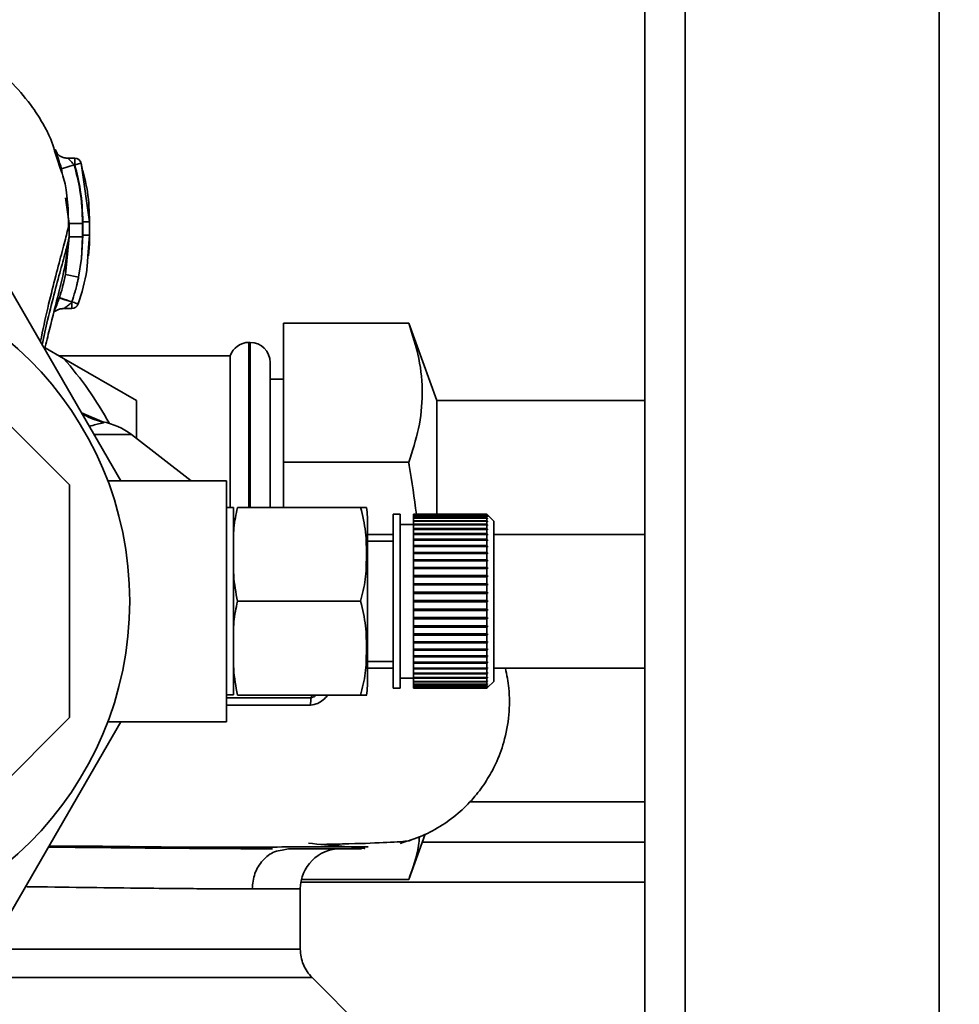
# Paper-space layout 'Blatt1' of a CAD drawing. Units: millimetres. Extents: x 0 to 5940, y 0 to 4200.
# Drawn here: x 1540 to 1610, y 792 to 865 of the extents above; entities that cross this region are included whole.
import ezdxf

# ---------------------------------------------------------------- set-up
doc = ezdxf.new("R2010")
doc.units = ezdxf.units.MM
doc.header["$LTSCALE"] = 10
doc.layers.add('1', color=7, linetype='Continuous')
doc.styles.add('SLDTEXTSTYLE0', font='TXT', dxfattribs={"width": 0.605})
doc.dimstyles.new('SLDDIMSTYLE0', dxfattribs={"dimtxt": 35, "dimasz": 25, "dimexe": 0, "dimexo": 0.0625, "dimgap": 8.75, "dimtad": 1, "dimdec": 1, "dimrnd": 1e-09, "dimzin": 4, "dimdsep": 46, "dimtxsty": 'SLDTEXTSTYLE0', "dimsah": 1, "dimcen": 0.09, "dimadec": 0, "dimazin": 1, "dimtfac": 1, "dimtdec": 1, "dimtofl": 0, "dimtmove": 0, "dimatfit": 3, "dimfxl": 1, "dimfrac": 2, "dimtolj": 1, "dimtzin": 12, "dimarcsym": 0})

# ---------------------------------------------------------------- blocks, each defined once
blk = doc.blocks.new('_D_5')
at = {"layer": '1'}
for p, q in [((2021.54, 1223.959), (525.54, 1223.959)), ((535.54, 531.886), (535.54, 1223.959)), ((1652.94, 531.886), (525.54, 531.886))]:
    blk.add_line(p, q, dxfattribs=at)
for points in [[(535.54, 1223.959), (531.54, 1198.959), (539.54, 1198.959)], [(535.54, 531.886), (539.54, 556.886), (531.54, 556.886)]]:
    blk.add_solid(points, dxfattribs=at)
at = {"layer": '1', "insert": (490.422, 799.051), "char_height": 35, "attachment_point": 1, "rotation": 90, "style": 'SLDTEXTSTYLE0'}
blk.add_mtext('ca. 700', dxfattribs=at)

psp = doc.layouts.new('Blatt1')

# ---------------------------------------------------------------- linework, layer by layer
at = {"color": 7, "linetype": 'Continuous', "lineweight": 35}
for p, q in [((1586.54, 1163.959), (1586.54, 613.959)), ((1589.54, 1163.959), (1589.54, 613.959)), ((1608.54, 1163.959), (1608.54, 613.959)), ((1542.739, 854.826), (1542.65, 855.213)), ((1542.85, 854.326), (1542.634, 854.966)), ((1542.862, 854.289), (1542.739, 854.826)), ((1543.896, 854.576), (1542.936, 854.296)), ((1543.939, 855.076), (1543.418, 855.076)), ((1543.936, 854.576), (1543.896, 854.576)), ((1544.417, 854.714), (1543.936, 854.576)), ((1545.038, 850.316), (1544.417, 854.714)), ((1544.417, 854.714), (1544.518, 854.147)), ((1542.936, 854.296), (1542.993, 853.901)), ((1543.248, 852.113), (1543.52, 850.206)), ((1543.52, 850.206), (1543.518, 849.201)), ((1544.519, 850.205), (1544.518, 849.2)), ((1545.038, 850.316), (1545.032, 850.321)), ((1545.038, 849.314), (1545.038, 850.316)), ((1545.038, 849.314), (1545.03, 849.319)), ((1543.518, 849.201), (1543.238, 846.382)), ((1543.503, 849.14), (1543.518, 849.201)), ((1544.538, 849.314), (1544.429, 847.576)), ((1544.518, 849.2), (1544.429, 847.576)), ((1544.909, 847.748), (1545.038, 849.314)), ((1537.551, 847.959), (1547.366, 830.959)), ((1544.218, 846.187), (1544.429, 847.576)), ((1543.238, 846.382), (1543.081, 845.719)), ((1544.218, 846.187), (1543.238, 846.382)), ((1543.117, 843.842), (1543.722, 843.842)), ((1543.54, 830.658), (1531.238, 842.959)), ((1568.888, 842.744), (1559.54, 842.744)), ((1559.54, 832.352), (1559.54, 842.744)), ((1570.994, 836.959), (1568.888, 842.744)), ((1557.04, 841.309), (1556.954, 841.309)), ((1556.954, 841.309), (1556.954, 828.974)), ((1557.04, 828.974), (1557.04, 841.309)), ((1541.716, 840.91), (1543.094, 840.115)), ((1555.54, 840.309), (1542.757, 840.309)), ((1543.094, 840.115), (1548.54, 836.97)), ((1555.54, 840.309), (1555.54, 828.959)), ((1558.54, 828.974), (1558.54, 839.809)), ((1559.54, 838.559), (1558.54, 838.559)), ((1548.54, 836.97), (1548.54, 834.131)), ((1586.54, 836.959), (1570.994, 836.959)), ((1570.994, 836.959), (1570.994, 828.324)), ((1546.128, 835.328), (1544.431, 836.043)), ((1546.076, 835.307), (1544.443, 836.022)), ((1546.023, 835.355), (1546.128, 835.328)), ((1548.171, 834.416), (1545.37, 834.416)), ((1552.645, 830.959), (1548.171, 834.416)), ((1568.888, 832.352), (1559.54, 832.352)), ((1559.54, 828.974), (1559.54, 832.352)), ((1555.27, 830.959), (1546.399, 830.959)), ((1555.27, 812.959), (1555.27, 830.959)), ((1543.54, 813.261), (1543.54, 830.658)), ((1555.799, 828.959), (1555.27, 828.959)), ((1555.799, 814.959), (1555.799, 828.959)), ((1556.093, 828.974), (1565.299, 828.974)), ((1565.799, 815.637), (1565.799, 828.282)), ((1568.241, 828.459), (1567.741, 828.459)), ((1567.741, 815.459), (1567.741, 828.459)), ((1568.241, 815.459), (1568.241, 828.459)), ((1574.741, 828.459), (1569.241, 828.459)), ((1569.241, 828.433), (1569.241, 828.459)), ((1569.241, 828.433), (1574.741, 828.433)), ((1569.241, 828.423), (1569.241, 828.433)), ((1574.741, 828.423), (1569.241, 828.423)), ((1569.241, 828.344), (1569.241, 828.423)), ((1569.241, 828.344), (1574.741, 828.344)), ((1569.241, 828.324), (1569.241, 828.344)), ((1574.741, 828.324), (1569.241, 828.324)), ((1569.241, 828.194), (1569.241, 828.324)), ((1569.241, 828.194), (1574.741, 828.194)), ((1569.241, 828.165), (1569.241, 828.194)), ((1574.741, 828.165), (1569.241, 828.165)), ((1569.241, 827.983), (1569.241, 828.165)), ((1569.241, 827.983), (1574.741, 827.983)), ((1569.241, 827.945), (1569.241, 827.983)), ((1574.741, 828.433), (1574.741, 828.459)), ((1574.791, 828.409), (1574.741, 828.459)), ((1574.741, 828.433), (1574.791, 828.383)), ((1574.741, 828.344), (1574.741, 828.423)), ((1574.791, 828.373), (1574.741, 828.423)), ((1574.741, 828.344), (1574.791, 828.295)), ((1574.741, 828.194), (1574.741, 828.324)), ((1574.791, 828.276), (1574.741, 828.324)), ((1574.741, 828.194), (1574.791, 828.146)), ((1574.741, 827.983), (1574.741, 828.165)), ((1574.791, 828.117), (1574.741, 828.165)), ((1574.741, 827.983), (1574.791, 827.937)), ((1574.761, 828.146), (1574.791, 828.146)), ((1574.771, 828.295), (1574.791, 828.295)), ((1574.781, 828.383), (1574.791, 828.383)), ((1575.241, 827.959), (1574.791, 828.409)), ((1574.791, 828.383), (1574.791, 828.373)), ((1574.791, 828.295), (1574.791, 828.276)), ((1574.791, 828.146), (1574.791, 828.117)), ((1569.241, 827.709), (1568.241, 827.709)), ((1574.741, 827.945), (1569.241, 827.945)), ((1569.241, 827.715), (1569.241, 827.945)), ((1569.241, 827.715), (1574.741, 827.715)), ((1569.241, 827.671), (1569.241, 827.715)), ((1569.241, 827.671), (1574.791, 827.671)), ((1569.241, 827.668), (1569.241, 827.671)), ((1574.741, 827.668), (1569.241, 827.668)), ((1569.241, 827.391), (1569.241, 827.668)), ((1569.241, 827.391), (1574.741, 827.391)), ((1569.241, 827.35), (1569.241, 827.391)), ((1569.241, 827.35), (1574.791, 827.35)), ((1569.241, 827.336), (1569.241, 827.35)), ((1574.741, 827.336), (1569.241, 827.336)), ((1569.241, 827.015), (1569.241, 827.336)), ((1574.741, 827.715), (1574.741, 827.945)), ((1574.791, 827.899), (1574.741, 827.945)), ((1574.741, 827.715), (1574.791, 827.671)), ((1574.741, 827.391), (1574.741, 827.668)), ((1574.791, 827.624), (1574.741, 827.668)), ((1574.741, 827.391), (1574.791, 827.35)), ((1574.741, 827.015), (1574.741, 827.336)), ((1574.791, 827.294), (1574.741, 827.336)), ((1574.75, 827.937), (1574.791, 827.937)), ((1574.791, 827.937), (1574.791, 827.899)), ((1574.791, 827.671), (1574.791, 827.624)), ((1574.791, 827.35), (1574.791, 827.294)), ((1575.241, 815.959), (1575.241, 827.959)), ((1567.741, 826.959), (1565.799, 826.959)), ((1569.241, 827.015), (1574.741, 827.015)), ((1569.241, 826.977), (1569.241, 827.015)), ((1569.241, 826.977), (1574.791, 826.977)), ((1569.241, 826.952), (1569.241, 826.977)), ((1574.741, 826.952), (1569.241, 826.952)), ((1569.241, 826.591), (1569.241, 826.952)), ((1569.241, 826.591), (1574.741, 826.591)), ((1569.241, 826.555), (1569.241, 826.591)), ((1569.241, 826.555), (1574.791, 826.555)), ((1569.241, 826.52), (1569.241, 826.555)), ((1574.741, 826.52), (1569.241, 826.52)), ((1569.241, 826.121), (1569.241, 826.52)), ((1574.741, 827.015), (1574.791, 826.977)), ((1574.741, 826.591), (1574.741, 826.952)), ((1574.791, 826.913), (1574.741, 826.952)), ((1574.741, 826.591), (1574.791, 826.555)), ((1574.741, 826.121), (1574.741, 826.52)), ((1574.791, 826.485), (1574.741, 826.52)), ((1574.791, 826.977), (1574.791, 826.913)), ((1574.791, 826.555), (1574.791, 826.485)), ((1586.54, 826.959), (1575.241, 826.959)), ((1567.741, 826.459), (1565.799, 826.459)), ((1569.241, 826.121), (1574.741, 826.121)), ((1569.241, 826.09), (1569.241, 826.121)), ((1569.241, 826.09), (1574.791, 826.09)), ((1569.241, 826.044), (1569.241, 826.09)), ((1574.741, 826.044), (1569.241, 826.044)), ((1569.241, 825.612), (1569.241, 826.044)), ((1574.741, 826.121), (1574.791, 826.09)), ((1574.741, 825.612), (1574.741, 826.044)), ((1574.791, 826.012), (1574.741, 826.044)), ((1574.791, 826.09), (1574.791, 826.012)), ((1569.241, 825.612), (1574.741, 825.612)), ((1569.241, 825.584), (1569.241, 825.612)), ((1569.241, 825.584), (1574.791, 825.584)), ((1569.241, 825.529), (1569.241, 825.584)), ((1574.741, 825.529), (1569.241, 825.529)), ((1569.241, 825.067), (1569.241, 825.529)), ((1569.241, 825.067), (1574.741, 825.067)), ((1569.241, 825.044), (1569.241, 825.067)), ((1569.241, 825.044), (1574.791, 825.044)), ((1569.241, 824.979), (1569.241, 825.044)), ((1574.741, 825.612), (1574.791, 825.584)), ((1574.741, 825.067), (1574.741, 825.529)), ((1574.791, 825.501), (1574.741, 825.529)), ((1574.741, 825.067), (1574.791, 825.044)), ((1574.791, 825.584), (1574.791, 825.501)), ((1574.791, 825.044), (1574.791, 824.956)), ((1574.741, 824.979), (1569.241, 824.979)), ((1569.241, 824.493), (1569.241, 824.979)), ((1569.241, 824.493), (1574.741, 824.493)), ((1569.241, 824.474), (1569.241, 824.493)), ((1569.241, 824.474), (1574.791, 824.474)), ((1569.241, 824.4), (1569.241, 824.474)), ((1574.741, 824.4), (1569.241, 824.4)), ((1569.241, 823.894), (1569.241, 824.4)), ((1574.741, 824.493), (1574.741, 824.979)), ((1574.791, 824.956), (1574.741, 824.979)), ((1574.741, 824.493), (1574.791, 824.474)), ((1574.741, 823.894), (1574.741, 824.4)), ((1574.791, 824.381), (1574.741, 824.4)), ((1574.791, 824.474), (1574.791, 824.381)), ((1569.241, 823.894), (1574.741, 823.894)), ((1569.241, 823.879), (1569.241, 823.894)), ((1569.241, 823.879), (1574.791, 823.879)), ((1569.241, 823.798), (1569.241, 823.879)), ((1574.741, 823.798), (1569.241, 823.798)), ((1569.241, 823.276), (1569.241, 823.798)), ((1574.741, 823.894), (1574.791, 823.879)), ((1574.741, 823.276), (1574.741, 823.798)), ((1574.791, 823.784), (1574.741, 823.798)), ((1574.791, 823.879), (1574.791, 823.784)), ((1569.241, 823.276), (1574.741, 823.276)), ((1569.241, 823.267), (1569.241, 823.276)), ((1569.241, 823.267), (1574.791, 823.267)), ((1569.241, 823.178), (1569.241, 823.267)), ((1574.741, 823.178), (1569.241, 823.178)), ((1569.241, 822.646), (1569.241, 823.178)), ((1574.741, 823.276), (1574.791, 823.267)), ((1574.741, 822.646), (1574.741, 823.178)), ((1574.791, 823.168), (1574.741, 823.178)), ((1574.791, 823.267), (1574.791, 823.168)), ((1569.241, 822.646), (1574.741, 822.646)), ((1569.241, 822.641), (1569.241, 822.646)), ((1569.241, 822.641), (1574.791, 822.641)), ((1569.241, 822.547), (1569.241, 822.641)), ((1574.741, 822.547), (1569.241, 822.547)), ((1569.241, 822.009), (1569.241, 822.547)), ((1574.741, 822.646), (1574.791, 822.641)), ((1574.741, 822.009), (1574.741, 822.547)), ((1574.791, 822.542), (1574.741, 822.547)), ((1574.791, 822.641), (1574.791, 822.542)), ((1556.093, 821.959), (1565.299, 821.959)), ((1569.241, 822.009), (1574.741, 822.009)), ((1569.241, 821.909), (1569.241, 822.009)), ((1574.741, 821.909), (1569.241, 821.909)), ((1569.241, 821.372), (1569.241, 821.909)), ((1569.241, 821.372), (1574.741, 821.372)), ((1569.241, 821.277), (1569.241, 821.372)), ((1574.741, 822.009), (1574.791, 822.009)), ((1574.741, 821.372), (1574.741, 821.909)), ((1574.791, 821.909), (1574.741, 821.909)), ((1574.741, 821.372), (1574.791, 821.377)), ((1574.791, 821.377), (1574.791, 821.277)), ((1569.241, 821.277), (1574.791, 821.277)), ((1569.241, 821.272), (1569.241, 821.277)), ((1574.741, 821.272), (1569.241, 821.272)), ((1569.241, 820.74), (1569.241, 821.272)), ((1569.241, 820.74), (1574.741, 820.74)), ((1569.241, 820.652), (1569.241, 820.74)), ((1569.241, 820.652), (1574.791, 820.652)), ((1569.241, 820.642), (1569.241, 820.652)), ((1574.741, 820.642), (1569.241, 820.642)), ((1569.241, 820.12), (1569.241, 820.642)), ((1574.791, 821.277), (1574.741, 821.272)), ((1574.741, 820.74), (1574.741, 821.272)), ((1574.741, 820.74), (1574.791, 820.75)), ((1574.791, 820.652), (1574.741, 820.642)), ((1574.741, 820.12), (1574.741, 820.642)), ((1574.791, 820.75), (1574.791, 820.652)), ((1569.241, 820.12), (1574.741, 820.12)), ((1569.241, 820.039), (1569.241, 820.12)), ((1569.241, 820.039), (1574.791, 820.039)), ((1569.241, 820.025), (1569.241, 820.039)), ((1574.741, 820.025), (1569.241, 820.025)), ((1569.241, 819.518), (1569.241, 820.025)), ((1574.741, 820.12), (1574.791, 820.135)), ((1574.791, 820.039), (1574.741, 820.025)), ((1574.741, 819.518), (1574.741, 820.025)), ((1574.791, 820.135), (1574.791, 820.039)), ((1569.241, 819.518), (1574.741, 819.518)), ((1569.241, 819.445), (1569.241, 819.518)), ((1569.241, 819.445), (1574.791, 819.445)), ((1569.241, 819.426), (1569.241, 819.445)), ((1574.741, 819.426), (1569.241, 819.426)), ((1569.241, 818.939), (1569.241, 819.426)), ((1574.741, 819.518), (1574.791, 819.537)), ((1574.791, 819.445), (1574.741, 819.426)), ((1574.741, 818.939), (1574.741, 819.426)), ((1574.791, 819.537), (1574.791, 819.445)), ((1569.241, 818.939), (1574.741, 818.939)), ((1569.241, 818.875), (1569.241, 818.939)), ((1569.241, 818.875), (1574.791, 818.875)), ((1569.241, 818.851), (1569.241, 818.875)), ((1574.741, 818.851), (1569.241, 818.851)), ((1569.241, 818.39), (1569.241, 818.851)), ((1574.741, 818.939), (1574.791, 818.963)), ((1574.791, 818.875), (1574.741, 818.851)), ((1574.741, 818.39), (1574.741, 818.851)), ((1574.741, 818.39), (1574.791, 818.417)), ((1574.791, 818.963), (1574.791, 818.875)), ((1574.791, 818.417), (1574.791, 818.334)), ((1569.241, 818.39), (1574.741, 818.39)), ((1569.241, 818.334), (1569.241, 818.39)), ((1569.241, 818.334), (1574.791, 818.334)), ((1569.241, 818.307), (1569.241, 818.334)), ((1574.741, 818.307), (1569.241, 818.307)), ((1569.241, 817.874), (1569.241, 818.307)), ((1569.241, 817.874), (1574.741, 817.874)), ((1569.241, 817.829), (1569.241, 817.874)), ((1569.241, 817.829), (1574.791, 817.829)), ((1569.241, 817.797), (1569.241, 817.829)), ((1574.741, 817.797), (1569.241, 817.797)), ((1569.241, 817.398), (1569.241, 817.797)), ((1574.791, 818.334), (1574.741, 818.307)), ((1574.741, 817.874), (1574.741, 818.307)), ((1574.741, 817.874), (1574.791, 817.906)), ((1574.791, 817.829), (1574.741, 817.797)), ((1574.741, 817.398), (1574.741, 817.797)), ((1574.791, 817.906), (1574.791, 817.829)), ((1565.799, 817.459), (1567.741, 817.459)), ((1565.799, 816.959), (1567.741, 816.959)), ((1569.241, 817.398), (1574.741, 817.398)), ((1569.241, 817.363), (1569.241, 817.398)), ((1569.241, 817.363), (1574.791, 817.363)), ((1569.241, 817.328), (1569.241, 817.363)), ((1574.741, 817.328), (1569.241, 817.328)), ((1569.241, 816.966), (1569.241, 817.328)), ((1569.241, 816.966), (1574.741, 816.966)), ((1569.241, 816.942), (1569.241, 816.966)), ((1569.241, 816.942), (1574.791, 816.942)), ((1569.241, 816.903), (1569.241, 816.942)), ((1574.741, 817.398), (1574.791, 817.434)), ((1574.791, 817.363), (1574.741, 817.328)), ((1574.741, 816.966), (1574.741, 817.328)), ((1574.741, 816.966), (1574.791, 817.005)), ((1574.791, 816.942), (1574.741, 816.903)), ((1574.791, 817.434), (1574.791, 817.363)), ((1574.791, 817.005), (1574.791, 816.942)), ((1575.241, 816.959), (1586.54, 816.959)), ((1568.241, 816.209), (1569.241, 816.209)), ((1574.741, 816.903), (1569.241, 816.903)), ((1569.241, 816.583), (1569.241, 816.903)), ((1569.241, 816.583), (1574.741, 816.583)), ((1569.241, 816.568), (1569.241, 816.583)), ((1569.241, 816.568), (1574.791, 816.568)), ((1569.241, 816.527), (1569.241, 816.568)), ((1574.741, 816.527), (1569.241, 816.527)), ((1569.241, 816.25), (1569.241, 816.527)), ((1569.241, 816.25), (1574.741, 816.25)), ((1569.241, 816.247), (1569.241, 816.25)), ((1569.241, 816.247), (1574.791, 816.247)), ((1569.241, 816.203), (1569.241, 816.247)), ((1574.741, 816.203), (1569.241, 816.203)), ((1569.241, 815.973), (1569.241, 816.203)), ((1574.741, 816.583), (1574.741, 816.903)), ((1574.741, 816.583), (1574.791, 816.624)), ((1574.791, 816.568), (1574.741, 816.527)), ((1574.741, 816.25), (1574.741, 816.527)), ((1574.741, 816.25), (1574.791, 816.294)), ((1574.791, 816.247), (1574.741, 816.203)), ((1574.741, 815.973), (1574.741, 816.203)), ((1574.791, 816.624), (1574.791, 816.568)), ((1574.791, 816.294), (1574.791, 816.247)), ((1569.241, 815.973), (1574.741, 815.973)), ((1569.241, 815.935), (1569.241, 815.973)), ((1574.741, 815.935), (1569.241, 815.935)), ((1569.241, 815.754), (1569.241, 815.935)), ((1569.241, 815.754), (1574.741, 815.754)), ((1569.241, 815.725), (1569.241, 815.754)), ((1574.741, 815.725), (1569.241, 815.725)), ((1569.241, 815.594), (1569.241, 815.725)), ((1569.241, 815.594), (1574.741, 815.594)), ((1569.241, 815.575), (1569.241, 815.594)), ((1574.741, 815.575), (1569.241, 815.575)), ((1569.241, 815.496), (1569.241, 815.575)), ((1569.241, 815.496), (1574.741, 815.496)), ((1569.241, 815.486), (1569.241, 815.496)), ((1574.741, 815.486), (1569.241, 815.486)), ((1569.241, 815.459), (1569.241, 815.486)), ((1574.741, 815.973), (1574.791, 816.019)), ((1574.791, 815.981), (1574.741, 815.935)), ((1574.741, 815.754), (1574.741, 815.935)), ((1574.741, 815.754), (1574.791, 815.801)), ((1574.791, 815.772), (1574.741, 815.725)), ((1574.741, 815.594), (1574.741, 815.725)), ((1574.741, 815.594), (1574.791, 815.643)), ((1574.791, 815.623), (1574.741, 815.575)), ((1574.741, 815.496), (1574.741, 815.575)), ((1574.741, 815.496), (1574.791, 815.545)), ((1574.791, 815.535), (1574.741, 815.486)), ((1574.741, 815.459), (1574.791, 815.509)), ((1574.741, 815.459), (1574.741, 815.486)), ((1574.745, 815.463), (1574.741, 815.459)), ((1574.75, 815.981), (1574.791, 815.981)), ((1574.761, 815.772), (1574.791, 815.772)), ((1574.771, 815.623), (1574.791, 815.623)), ((1574.781, 815.535), (1574.791, 815.535)), ((1574.791, 815.509), (1574.789, 815.507)), ((1574.791, 816.019), (1574.791, 815.981)), ((1574.791, 815.509), (1575.241, 815.959)), ((1574.791, 815.801), (1574.791, 815.772)), ((1574.791, 815.643), (1574.791, 815.623)), ((1574.791, 815.545), (1574.791, 815.535)), ((1555.27, 814.959), (1555.799, 814.959)), ((1556.093, 814.944), (1565.299, 814.944)), ((1561.661, 814.944), (1561.602, 814.75)), ((1567.741, 815.459), (1568.241, 815.459)), ((1569.241, 815.459), (1574.741, 815.459)), ((1531.238, 800.959), (1543.54, 813.261)), ((1547.366, 812.959), (1537.551, 795.959)), ((1546.399, 812.959), (1555.27, 812.959)), ((1573.432, 806.959), (1586.54, 806.959)), ((1568.888, 801.175), (1570.119, 804.554)), ((1586.54, 803.959), (1569.902, 803.959)), ((1559.424, 803.353), (1559.91, 803.459)), ((1586.54, 800.959), (1560.832, 800.959)), ((1568.888, 801.175), (1560.876, 801.175)), ((1560.79, 800.459), (1557.192, 800.459)), ((1560.79, 795.952), (1560.79, 800.459)), ((1565.717, 789.782), (1561.666, 793.833))]:
    psp.add_line(p, q, dxfattribs=at)
psp.add_circle((1522.54, 821.959), 25.5, dxfattribs=at)
for centre, radius, start, end in [((1543.936, 854.576), 0.5, 17.37726, 90), ((1543.719, 844.342), 0.5, 270.00875, 341.31888), ((1556.954, 839.809), 1.5, 90, 160.52878), ((1557.04, 839.809), 1.5, 0, 90), ((1522.54, 821.959), 27.424, 29.00327, 41.45424), ((1545.114, 830.459), 5, 52.31276, 79.48454), ((1562.389, 828.282), 3.41, 360, 11.71932), ((1562.389, 815.637), 3.41, 348.27355, 0), ((1565.698, 814.128), 4.143, 171.36428, 179.05941), ((1563.79, 800.459), 3, 90, 180)]:
    psp.add_arc(centre, radius, start, end, dxfattribs=at)
for points, knots in [([(1542.634, 854.966), (1542.455, 855.569), (1542.165, 856.542), (1541.555, 857.686), (1540.692, 859.076), (1539.363, 860.647), (1537.509, 862.235), (1535.17, 863.623), (1532.158, 864.74), (1529.853, 864.891), (1528.624, 864.972)], [0, 0, 0, 0, 0.103325, 0.166664, 0.253542, 0.378738, 0.499256, 0.642342, 0.809311, 1, 1, 1, 1]), ([(1542.583, 855.507), (1542.561, 855.562), (1542.516, 855.673), (1542.489, 855.722), (1542.5, 855.672), (1542.547, 855.525), (1542.623, 855.299), (1542.688, 855.097), (1542.721, 854.998)], [0, 0, 0, 0, 0.167453, 0.336072, 0.50513, 0.673382, 0.839588, 1, 1, 1, 1]), ([(1543.424, 855.076), (1543.33, 855.083), (1543.135, 855.098), (1542.875, 855.206), (1542.668, 855.356), (1542.614, 855.45), (1542.587, 855.498)], [0, 0, 0, 0, 0.226782, 0.469856, 0.728752, 1, 1, 1, 1]), ([(1542.721, 854.998), (1542.722, 854.995), (1542.754, 854.897), (1542.829, 854.657), (1542.901, 854.416), (1542.936, 854.296)], [0, 0, 0, 0, 0.012399, 0.508229, 1, 1, 1, 1]), ([(1543.896, 854.576), (1543.855, 854.622), (1543.776, 854.71), (1543.663, 854.828), (1543.562, 854.93), (1543.482, 855.01), (1543.428, 855.066), (1543.425, 855.072), (1543.424, 855.076)], [0, 0, 0, 0, 0.195758, 0.377979, 0.543612, 0.712338, 0.861145, 1, 1, 1, 1]), ([(1544.519, 850.205), (1544.486, 851.034), (1544.427, 852.513), (1544.058, 853.946), (1543.896, 854.576)], [0, 0, 0, 0, 0.559915, 1, 1, 1, 1]), ([(1543.936, 854.576), (1543.936, 854.62), (1543.936, 854.708), (1543.936, 854.831), (1543.936, 854.936), (1543.936, 855.016), (1543.936, 855.067), (1543.936, 855.073), (1543.936, 855.075)], [0, 0, 0, 0, 0.1679988, 0.3359977, 0.5039965, 0.6719953, 0.8399942, 1, 1, 1, 1]), ([(1544.538, 850.317), (1544.505, 851.124), (1544.447, 852.565), (1544.092, 853.961), (1543.936, 854.576)], [0, 0, 0, 0, 0.559896, 1, 1, 1, 1]), ([(1543.473, 849.851), (1543.447, 851.159), (1543.415, 852.769), (1542.939, 854.08), (1542.85, 854.326)], [0, 0, 0, 0, 0.812152, 1, 1, 1, 1]), ([(1545.039, 850.33), (1545.016, 851.076), (1544.978, 852.364), (1544.67, 853.622), (1544.54, 854.152)], [0, 0, 0, 0, 0.579481, 1, 1, 1, 1]), ([(1541.368, 841.392), (1541.549, 842.24), (1541.91, 843.926), (1542.462, 846.101), (1542.95, 847.959), (1543.354, 849.468), (1543.464, 849.958), (1543.52, 850.206)], [0, 0, 0, 0, 0.196086, 0.390009, 0.58996, 0.792889, 1, 1, 1, 1]), ([(1544.519, 850.205), (1544.395, 850.205), (1544.204, 850.205), (1543.973, 850.206), (1543.814, 850.206), (1543.685, 850.206), (1543.559, 850.206), (1543.535, 850.206), (1543.52, 850.206)], [0, 0, 0, 0, 0.239721, 0.36853, 0.5, 0.63147, 0.760279, 1, 1, 1, 1]), ([(1544.538, 849.314), (1544.538, 849.52), (1544.537, 849.854), (1544.538, 850.188), (1544.538, 850.317)], [0, 0, 0, 0, 0.614222, 1, 1, 1, 1]), ([(1545.038, 850.316), (1545.031, 850.316), (1545.021, 850.316), (1544.958, 850.316), (1544.894, 850.316), (1544.814, 850.316), (1544.698, 850.316), (1544.601, 850.317), (1544.538, 850.317)], [0, 0, 0, 0, 0.239505, 0.368392, 0.5, 0.631608, 0.760495, 1, 1, 1, 1]), ([(1545.039, 849.325), (1545.038, 849.493), (1545.038, 849.828), (1545.039, 850.163), (1545.039, 850.33)], [0, 0, 0, 0, 0.500428, 1, 1, 1, 1]), ([(1544.956, 847.793), (1544.97, 847.91), (1545.03, 848.416), (1545.035, 848.933), (1545.039, 849.331)], [0, 0, 0, 0, 0.23172, 1, 1, 1, 1]), ([(1541.497, 841.124), (1541.634, 841.754), (1541.948, 843.206), (1542.455, 845.161), (1542.943, 846.989), (1543.34, 848.438), (1543.45, 848.911), (1543.503, 849.14)], [0, 0, 0, 0, 0.159124, 0.366778, 0.580334, 0.796385, 1, 1, 1, 1]), ([(1541.688, 840.793), (1541.807, 841.294), (1542.165, 842.809), (1542.747, 845.031), (1543.302, 847.363), (1543.437, 848.576), (1543.5, 849.14)], [0, 0, 0, 0, 0.152378, 0.460782, 0.749204, 1, 1, 1, 1]), ([(1544.518, 849.198), (1544.393, 849.198), (1544.202, 849.199), (1543.972, 849.2), (1543.813, 849.2), (1543.684, 849.201), (1543.557, 849.201), (1543.533, 849.201), (1543.518, 849.201)], [0, 0, 0, 0, 0.239734, 0.368536, 0.499993, 0.631452, 0.760256, 1, 1, 1, 1]), ([(1545.038, 849.314), (1545.031, 849.314), (1545.02, 849.314), (1544.958, 849.314), (1544.893, 849.314), (1544.813, 849.314), (1544.697, 849.314), (1544.601, 849.314), (1544.538, 849.314)], [0, 0, 0, 0, 0.239517, 0.368399, 0.5, 0.631601, 0.760483, 1, 1, 1, 1]), ([(1544.193, 844.182), (1544.453, 845.018), (1544.817, 846.186), (1544.889, 847.402), (1544.909, 847.748)], [0, 0, 0, 0, 0.715405, 1, 1, 1, 1]), ([(1543.081, 845.719), (1543.058, 845.615), (1542.976, 845.254), (1542.862, 844.902), (1542.781, 844.652)], [0, 0, 0, 0, 0.289349, 1, 1, 1, 1]), ([(1543.719, 844.342), (1543.802, 844.595), (1543.891, 844.867), (1544.009, 845.29), (1544.052, 845.457), (1544.088, 845.604), (1544.088, 845.604), (1544.088, 845.605), (1544.088, 845.606), (1544.09, 845.612), (1544.113, 845.709), (1544.158, 845.901), (1544.198, 846.09), (1544.218, 846.187)], [0, 0, 0, 0, 0.417026, 0.449195, 0.687742, 0.687752, 0.68778, 0.687895, 0.688353, 0.690183, 0.697502, 0.843867, 1, 1, 1, 1]), ([(1542.77, 844.62), (1542.73, 844.502), (1542.648, 844.264), (1542.527, 843.946), (1542.456, 843.779), (1542.424, 843.701)], [0, 0, 0, 0, 0.346897, 0.695537, 1, 1, 1, 1]), ([(1542.781, 844.652), (1542.779, 844.646), (1542.775, 844.635), (1542.772, 844.625), (1542.77, 844.62)], [0, 0, 0, 0, 0.560036, 1, 1, 1, 1]), ([(1543.719, 844.33), (1543.6, 844.369), (1543.416, 844.43), (1543.195, 844.5), (1543.043, 844.547), (1542.921, 844.584), (1542.802, 844.618), (1542.783, 844.619), (1542.77, 844.62)], [0, 0, 0, 0, 0.239456, 0.368361, 0.500001, 0.631641, 0.760545, 1, 1, 1, 1]), ([(1542.781, 844.652), (1542.792, 844.648), (1542.81, 844.642), (1542.926, 844.604), (1543.047, 844.564), (1543.198, 844.514), (1543.417, 844.442), (1543.6, 844.382), (1543.719, 844.342)], [0, 0, 0, 0, 0.239361, 0.3682, 0.499788, 0.631407, 0.760335, 1, 1, 1, 1]), ([(1543.123, 843.842), (1543.125, 843.843), (1543.13, 843.844), (1543.159, 843.862), (1543.224, 843.907), (1543.332, 843.987), (1543.429, 844.065), (1543.516, 844.139), (1543.604, 844.218), (1543.676, 844.287), (1543.719, 844.33)], [0, 0, 0, 0, 0.064291, 0.132826, 0.288339, 0.455206, 0.633924, 0.699906, 0.817529, 1, 1, 1, 1]), ([(1543.719, 844.33), (1543.72, 844.332), (1543.721, 844.337), (1543.72, 844.341), (1543.719, 844.342)], [0, 0, 0, 0, 0.604853, 1, 1, 1, 1]), ([(1543.719, 843.843), (1543.719, 843.846), (1543.719, 843.851), (1543.719, 843.9), (1543.719, 843.977), (1543.719, 844.079), (1543.719, 844.2), (1543.719, 844.286), (1543.719, 844.33)], [0, 0, 0, 0, 0.155877, 0.324702, 0.493526, 0.662351, 0.831175, 1, 1, 1, 1]), ([(1542.424, 843.701), (1542.421, 843.694), (1542.404, 843.655), (1542.389, 843.618), (1542.379, 843.592), (1542.387, 843.595), (1542.388, 843.595)], [0, 0, 0, 0, 0.097309, 0.53436, 0.950431, 1, 1, 1, 1]), ([(1542.404, 843.599), (1542.417, 843.607), (1542.442, 843.623), (1542.513, 843.669), (1542.635, 843.737), (1542.838, 843.821), (1543.029, 843.835), (1543.123, 843.842)], [0, 0, 0, 0, 0.143649, 0.286762, 0.430365, 0.717879, 1, 1, 1, 1]), ([(1568.888, 832.352), (1569.163, 833.193), (1569.715, 834.883), (1569.988, 837.479), (1569.743, 840.113), (1569.174, 841.864), (1568.888, 842.744)], [0, 0, 0, 0, 0.244707, 0.49119, 0.744417, 1, 1, 1, 1]), ([(1546.111, 835.359), (1545.688, 835.456), (1545.169, 835.576), (1544.557, 835.952), (1544.443, 836.022)], [0, 0, 0, 0, 0.813601, 1, 1, 1, 1]), ([(1545.012, 835.036), (1545.192, 835.084), (1545.753, 835.233), (1545.946, 835.277), (1546.076, 835.307)], [0, 0, 0, 0, 0.321265, 1, 1, 1, 1]), ([(1546.128, 835.328), (1546.12, 835.324), (1546.105, 835.319), (1546.085, 835.311), (1546.076, 835.307)], [0, 0, 0, 0, 0.56163, 1, 1, 1, 1]), ([(1569.463, 828.459), (1569.305, 829.681), (1569.137, 830.982), (1568.903, 832.273), (1568.888, 832.352)], [0, 0, 0, 0, 0.938817, 1, 1, 1, 1]), ([(1556.093, 828.974), (1555.985, 828.463), (1555.766, 827.428), (1555.821, 825.727), (1555.739, 823.892), (1555.975, 822.605), (1556.093, 821.959)], [0, 0, 0, 0, 0.220445, 0.446732, 0.722276, 1, 1, 1, 1]), ([(1565.299, 821.959), (1565.435, 822.503), (1565.711, 823.604), (1565.73, 825.345), (1565.735, 827.153), (1565.445, 828.364), (1565.299, 828.974)], [0, 0, 0, 0, 0.235328, 0.476818, 0.736465, 1, 1, 1, 1]), ([(1565.299, 828.974), (1565.351, 828.974), (1565.71, 828.974), (1565.719, 828.974), (1565.727, 828.974)], [0, 0, 0, 0, 0.145886, 1, 1, 1, 1]), ([(1556.093, 821.959), (1555.985, 821.448), (1555.766, 820.413), (1555.821, 818.712), (1555.739, 816.878), (1555.975, 815.59), (1556.093, 814.944)], [0, 0, 0, 0, 0.220445, 0.446732, 0.722276, 1, 1, 1, 1]), ([(1565.299, 814.944), (1565.435, 815.488), (1565.711, 816.589), (1565.73, 818.33), (1565.735, 820.138), (1565.445, 821.349), (1565.299, 821.959)], [0, 0, 0, 0, 0.235328, 0.476818, 0.736465, 1, 1, 1, 1]), ([(1568.254, 803.864), (1568.806, 804.035), (1569.879, 804.368), (1571.393, 805.186), (1572.722, 806.179), (1573.826, 807.305), (1574.713, 808.519), (1575.464, 809.876), (1576.075, 811.522), (1576.429, 813.434), (1576.447, 815.312), (1576.221, 816.46), (1576.123, 816.959)], [0, 0, 0, 0, 0.116655, 0.227, 0.329538, 0.422785, 0.505713, 0.585893, 0.684299, 0.802055, 0.913807, 1, 1, 1, 1]), ([(1561.602, 814.75), (1560.372, 814.751), (1558.386, 814.752), (1556.129, 814.749), (1555.27, 814.749)], [0, 0, 0, 0, 0.61918, 1, 1, 1, 1]), ([(1561.555, 814.196), (1561.743, 814.226), (1562.237, 814.303), (1562.622, 814.699), (1562.86, 814.944)], [0, 0, 0, 0, 0.379242, 1, 1, 1, 1]), ([(1561.961, 814.944), (1561.908, 814.901), (1561.796, 814.807), (1561.669, 814.77), (1561.602, 814.75)], [0, 0, 0, 0, 0.467514, 1, 1, 1, 1]), ([(1565.727, 814.944), (1565.728, 814.944), (1565.811, 814.944), (1565.706, 814.944), (1565.376, 814.944), (1565.299, 814.944)], [0, 0, 0, 0, 0.000891, 0.766515, 1, 1, 1, 1]), ([(1555.27, 814.197), (1556.115, 814.197), (1558.356, 814.198), (1560.328, 814.197), (1561.555, 814.196)], [0, 0, 0, 0, 0.377307, 1, 1, 1, 1]), ([(1561.402, 803.87), (1562.22, 803.798), (1563.853, 803.655), (1565.133, 803.532), (1565.72, 803.477), (1565.585, 803.473), (1565.568, 803.472)], [0, 0, 0, 0, 0.319846, 0.638622, 0.95445, 1, 1, 1, 1]), ([(1562.354, 803.786), (1562.906, 803.796), (1564.905, 803.836), (1567.111, 803.916), (1568.979, 804.027), (1569.079, 804.112), (1569.126, 804.151)], [0, 0, 0, 0, 0.118014, 0.427871, 0.73592, 1, 1, 1, 1]), ([(1568.888, 801.175), (1569.193, 802.015), (1569.575, 803.073), (1569.673, 804.145), (1569.693, 804.365)], [0, 0, 0, 0, 0.794838, 1, 1, 1, 1]), ([(1558.702, 803.461), (1558.592, 803.461), (1558.084, 803.461), (1556.649, 803.466), (1554.194, 803.478), (1550.739, 803.503), (1546.689, 803.54), (1543.729, 803.567), (1542.061, 803.586), (1541.955, 803.587)], [0, 0, 0, 0, 0.029783, 0.137948, 0.330742, 0.549287, 0.767506, 0.985223, 1, 1, 1, 1]), ([(1541.996, 803.658), (1542.396, 803.659), (1544.569, 803.662), (1548.177, 803.619), (1552.703, 803.566), (1556.632, 803.575), (1559.852, 803.597), (1562.342, 803.603), (1564.428, 803.604), (1565.378, 803.606), (1565.861, 803.607)], [0, 0, 0, 0, 0.033493, 0.181801, 0.335607, 0.492792, 0.613451, 0.737945, 0.866793, 1, 1, 1, 1]), ([(1557.192, 800.459), (1557.232, 800.853), (1557.314, 801.641), (1557.945, 802.622), (1558.694, 803.241), (1559.236, 803.324), (1559.424, 803.353)], [0, 0, 0, 0, 0.283043, 0.566087, 0.84913, 1, 1, 1, 1]), ([(1565.359, 803.459), (1565.258, 803.459), (1565.039, 803.459), (1563.234, 803.459), (1561.012, 803.459), (1559.91, 803.459)], [0, 0, 0, 0, 0.301781, 0.653805, 1, 1, 1, 1]), ([(1540.246, 800.628), (1540.418, 800.625), (1542.133, 800.599), (1545.151, 800.562), (1548.943, 800.515), (1551.858, 800.485), (1554.039, 800.469), (1555.767, 800.46), (1556.718, 800.46), (1557.192, 800.459)], [0, 0, 0, 0, 0.022782, 0.227237, 0.436194, 0.61355, 0.743095, 0.871911, 1, 1, 1, 1]), ([(1537.726, 795.952), (1539.057, 795.952), (1541.904, 795.952), (1545.887, 795.952), (1549.665, 795.952), (1552.972, 795.952), (1555.76, 795.952), (1557.981, 795.952), (1559.584, 795.952), (1560.6, 795.952), (1560.726, 795.952), (1560.79, 795.952)], [0, 0, 0, 0, 0.098885, 0.211535, 0.324185, 0.436835, 0.549486, 0.662136, 0.774786, 0.887436, 1, 1, 1, 1]), ([(1561.668, 793.831), (1561.538, 793.976), (1561.276, 794.269), (1561.002, 794.797), (1560.822, 795.364), (1560.8, 795.757), (1560.79, 795.952)], [0, 0, 0, 0, 0.2475745, 0.4999996, 0.7524249, 1, 1, 1, 1]), ([(1530.04, 793.831), (1530.92, 793.831), (1533.48, 793.831), (1537.552, 793.831), (1542.161, 793.831), (1546.428, 793.831), (1550.287, 793.831), (1553.672, 793.831), (1556.523, 793.831), (1558.796, 793.831), (1560.435, 793.831), (1561.475, 793.831), (1561.604, 793.831), (1561.669, 793.831)], [0, 0, 0, 0, 0.049733, 0.14476, 0.239787, 0.334813, 0.42984, 0.524867, 0.619893, 0.71492, 0.809947, 0.904973, 1, 1, 1, 1])]:
    psp.add_open_spline(points, degree=3, knots=knots, dxfattribs=at)
for points in [[(1543.719, 844.342), (1543.782, 844.321), (1543.907, 844.279), (1544.064, 844.226), (1544.173, 844.189), (1544.186, 844.184), (1544.193, 844.182)], [(1574.791, 822.009), (1574.791, 821.993), (1574.791, 821.959), (1574.791, 821.926), (1574.791, 821.909)]]:
    psp.add_open_spline(points, degree=3, dxfattribs=at)

# ---------------------------------------------------------------- dimensions: what is measured, and where the dimension line sits
at = {"layer": '1'}
dim = psp.add_linear_dim(base=(535.54, 1223.959), p1=(1662.94, 531.886), p2=(2031.54, 1223.959), angle=90, dimstyle='SLDDIMSTYLE0', dxfattribs=at)
dim.commit()
dim.dimension.update_dxf_attribs({"geometry": '_D_5', "text_midpoint": (535.54, 877.922), "dimtype": 160})

doc.saveas('drawing.dxf')
